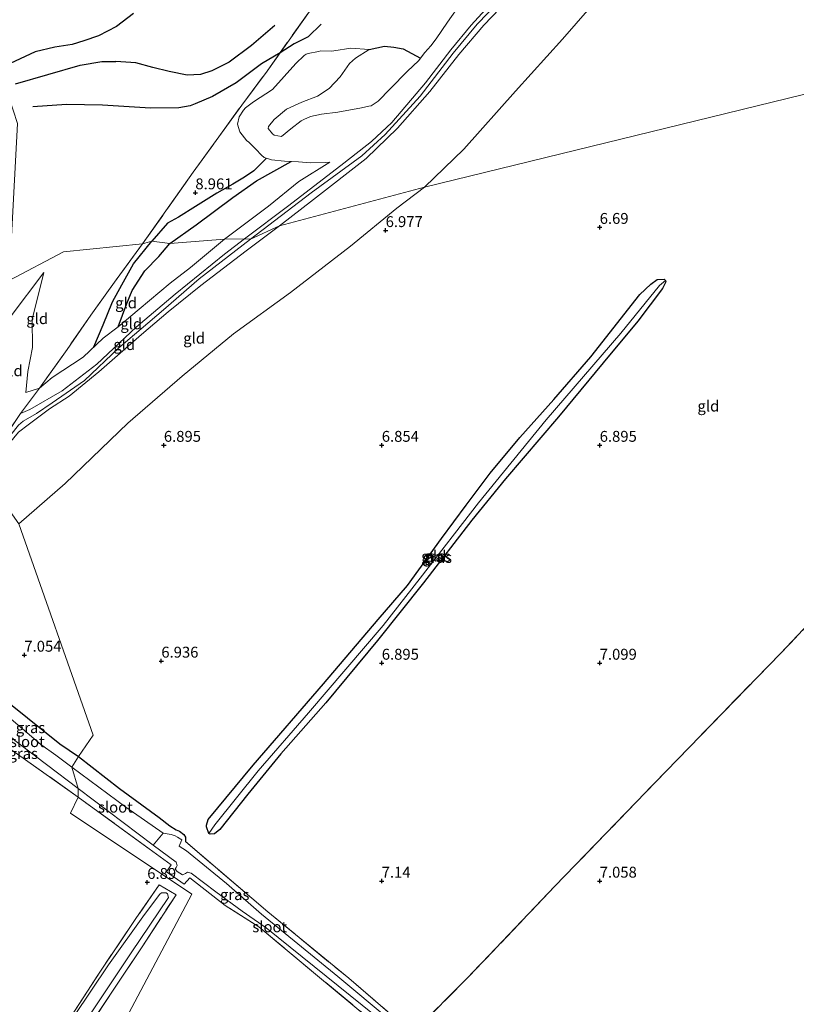
# Model space of a CAD drawing. Units: metres. Extents: x 169997 to 180010, y 438585 to 443059.
# Drawn here: x 172567 to 172745, y 439922 to 440148 of the extents above; entities that cross this region are included whole.
import ezdxf
from ezdxf.enums import TextEntityAlignment as Align

# ---------------------------------------------------------------- set-up
doc = ezdxf.new("R2010")
doc.units = ezdxf.units.M
doc.linetypes.add('IE-TERREINAFSCHEIDING', pattern=[10, 8, -2])
doc.layers.get('0').update_dxf_attribs({"lineweight": 25})
for name, color, linetype, lineweight in [('B-ME-GW-GRONDWERKLIJN-L-B1', 10, 'Continuous', 25), ('B-ME-GW-HOOGTEPUNT-S-B1', 10, 'Continuous', 25), ('B-ME-GW-INSTEEKWATERGANG-L-B1', 10, 'Continuous', 25), ('B-ME-GW-KRUINLIJN-L-B1', 93, 'Continuous', 18), ('B-ME-GW-TEENLIJN-L-B1', 93, 'Continuous', 18), ('B-ME-IE-GRASLAND-GV-B6', 93, 'Continuous', 18), ('B-ME-IE-GRONDWERKLIJN-GROND_INGERICHT-GV-B6', 253, 'Continuous', 18), ('B-ME-IE-HULPGEOMETRIE-L-B1', 53, 'Continuous', 18), ('B-ME-IE-TERREINAFSCHEIDING-RASTERHEKWERK-L-B1', 8, 'IE-TERREINAFSCHEIDING', 18), ('B-ME-OG-BREUK-L-B1', 10, 'Continuous', 25), ('B-ME-OG-WATER-GV-B6', 153, 'Continuous', 18)]:
    doc.layers.add(name, color=color, linetype=linetype, lineweight=lineweight)
doc.styles.add('NLCS-ISO', font='NLCS-ISO.TTF')

# ---------------------------------------------------------------- blocks, each defined once
blk = doc.blocks.new('hoogtepunt')
for p, q in [((-0.5, 0), (0.5, 0)), ((0, 0.5), (0, -0.5))]:
    blk.add_line(p, q)

msp = doc.modelspace()

# ---------------------------------------------------------------- linework, layer by layer
at = {"layer": 'B-ME-GW-GRONDWERKLIJN-L-B1'}
for points in [[(172636.08, 440146.57, 8.66), (172633.13, 440143.66, 8.75), (172629.88, 440142.08, 8.71), (172626.66, 440140.06, 8.63), (172622.38, 440137.5, 8.66), (172616.59, 440133.15, 8.67), (172611.19, 440129.97, 8.67), (172607.21, 440128.3, 8.55), (172606.04, 440127.9, 8.6), (172603.42, 440127.44, 8.59), (172596.91, 440127.32, 8.51), (172585.89, 440128.02, 8.13), (172577.69, 440128.15, 7.97), (172569.91, 440127.64, 7.78)], [(172647.11, 440140.82, 8.62), (172650.66, 440141.53, 8.74), (172652.75, 440141.36, 8.84), (172654.91, 440140.93, 8.92), (172658.92, 440138.83, 9.23)], [(172601.39, 440096.29, 9.3), (172607.38, 440100.58, 9.25), (172615.83, 440106.86, 9.1), (172621.29, 440110.67, 9.02), (172629.22, 440115.11, 8.98)], [(172589.49, 440077.19, 9.47), (172591.53, 440082.49, 9.36), (172592.71, 440085.48, 9.42), (172595.66, 440089.99, 9.34), (172598.86, 440093.27, 9.31), (172601.39, 440096.29, 9.3)]]:
    msp.add_polyline3d(points, dxfattribs=at)
at = {"layer": 'B-ME-GW-INSTEEKWATERGANG-L-B1'}
for points in [[(172678.39, 440042.31, 6.97), (172670.64, 440032.82, 6.98), (172659.54, 440018.43, 6.98), (172649.04, 440005.2, 6.87), (172637.14, 439990.9, 6.85), (172626.88, 439979.18, 6.92), (172619.26, 439969.95, 6.93), (172612.82, 439961.86, 6.92), (172611.6, 439960.84, 6.9), (172610.61, 439960.73, 6.93), (172610.35, 439960.93, 6.93), (172609.77, 439962.44, 6.92), (172609.77, 439962.84, 6.92), (172610.19, 439964.14, 6.89), (172620.48, 439976.59, 6.92), (172636.61, 439995.22, 6.85), (172649.21, 440010.03, 6.85), (172655.91, 440017.8, 6.81), (172663.72, 440028.57, 6.85), (172669.36, 440036.22, 6.92), (172674.9, 440043.55, 6.87), (172681.71, 440051.79, 6.82), (172689.48, 440060.45, 6.83), (172698, 440070.27, 6.81), (172709.25, 440084.56, 6.81), (172711.72, 440086.93, 6.78), (172713.18, 440087.99, 6.75), (172714.82, 440088.08, 6.8), (172715.09, 440087.77, 6.8), (172715.15, 440087.49, 6.81), (172714.44, 440085.95, 6.86), (172708.74, 440078.48, 6.86), (172700.81, 440068.92, 6.87), (172690.58, 440056.52, 6.88), (172678.39, 440042.31, 6.97)], [(172559.76, 439994.25, 7.02), (172564.82, 439990.62, 7.14), (172576.13, 439981.5, 6.99), (172580.45, 439978.57, 6.94)], [(172580.45, 439978.57, 6.94), (172589.82, 439971.2, 7.02), (172598.9, 439964.58, 7), (172601.34, 439962.7, 6.95), (172602.82, 439961.75, 6.87), (172603.57, 439961.41, 6.85), (172604.56, 439960.71, 6.85), (172605, 439960.05, 6.82), (172604.94, 439959.05, 6.99)]]:
    msp.add_polyline3d(points, dxfattribs=at)
at = {"layer": 'B-ME-GW-KRUINLIJN-L-B1'}
msp.add_line((172638.05, 440114.95, 9.59), (172637.08, 440114.86, 9.52), dxfattribs=at)
for points in [[(172618.48, 440097.32, 10), (172628.65, 440105, 9.91), (172641.33, 440114.71, 9.86), (172647.63, 440119.7, 9.93), (172652.33, 440124.07, 9.89), (172660.06, 440133.11, 9.87), (172665.85, 440140.71, 9.91), (172670.51, 440146.34, 9.85), (172678.84, 440155.55, 9.93), (172692.17, 440169.41, 9.99), (172697.43, 440175.48, 9.95), (172704.11, 440183.47, 9.97), (172706.54, 440185.98, 9.95), (172710.94, 440189.56, 9.85), (172719.98, 440194.88, 9.76), (172731.44, 440201.5, 9.72), (172739.56, 440206.57, 9.89), (172751.05, 440214.11, 9.96)], [(172619.91, 440097.25, 10.01), (172633.82, 440107.88, 9.93), (172645.39, 440116.36, 9.98), (172650.78, 440121.32, 9.96), (172658.84, 440130.11, 9.91), (172666.42, 440139.96, 9.97), (172671.89, 440146.61, 9.93), (172679.36, 440154.43, 10.02), (172686.75, 440162.04, 10.11), (172694.57, 440170.43, 10.03), (172698.85, 440175.39, 10.03), (172703.31, 440180.71, 10.01), (172705.87, 440183.85, 10.03), (172708.43, 440186.16, 9.99), (172712.23, 440189.16, 9.91), (172720.68, 440193.9, 9.78), (172732.53, 440200.83, 9.74), (172741.59, 440206.56, 9.98), (172751.74, 440213, 10.01)], [(172626.5, 440100.3, 9.9), (172634.35, 440106.34, 9.89), (172646.43, 440115.8, 9.92), (172653.61, 440122.77, 9.92), (172661, 440131.13, 9.91), (172667.71, 440139.61, 9.92), (172673.4, 440146.35, 9.91), (172680.78, 440154.08, 9.95), (172693.13, 440167.03, 9.99), (172701.36, 440176.27, 9.98), (172706.04, 440181.29, 9.91), (172710.64, 440185.64, 9.87), (172714.46, 440188.77, 9.81), (172719.07, 440191.95, 9.79), (172728.65, 440197.77, 9.76), (172735.37, 440201.64, 9.71), (172739.33, 440204.25, 9.87), (172743.37, 440206.47, 9.92), (172749.19, 440209.91, 9.92)], [(172647.11, 440140.82, 8.62), (172642.94, 440141.08, 8.67), (172639.04, 440140.47, 8.64), (172638.48, 440140.39, 8.72), (172635.99, 440140.45, 8.81), (172635.52, 440140.35, 8.84), (172633.09, 440139.86, 8.81), (172632.66, 440139.68, 8.81), (172632.17, 440139.42, 8.81), (172630.32, 440137.57, 8.72), (172624.93, 440131.63, 8.69), (172620.55, 440128.8, 8.76), (172618.75, 440127.42, 8.8), (172618.28, 440126.88, 8.8), (172617.25, 440125.34, 8.79), (172616.92, 440123.68, 8.67), (172617.43, 440121.91, 8.56), (172619.04, 440119.87, 8.41), (172619.39, 440119.59, 8.41), (172621.13, 440117.95, 8.4), (172622.42, 440116.52, 8.4), (172623.04, 440116, 8.5), (172624.73, 440115.45, 8.62), (172627.69, 440115.17, 8.85), (172630.87, 440115.04, 9.11), (172633.58, 440114.81, 9.27), (172637.08, 440114.86, 9.52)], [(172559.33, 440042.46, 9.7), (172564.5, 440050.38, 9.81), (172566.62, 440053.02, 9.8), (172568.85, 440054.66, 9.82), (172573.76, 440058.33, 9.91), (172578.28, 440061.23, 9.9), (172585.08, 440066.81, 9.87), (172594.86, 440075.41, 9.92), (172600.98, 440080.61, 9.89), (172608.46, 440086.67, 9.9), (172618.89, 440094.63, 9.9), (172626.5, 440100.3, 9.9)], [(172559.09, 440043.76, 9.75), (172564.88, 440052.35, 9.86), (172566.65, 440054.62, 9.89), (172567.73, 440055.55, 9.89), (172570.8, 440057.3, 9.9), (172574.34, 440059.73, 9.9), (172581.82, 440064.85, 9.91), (172589.65, 440072.33, 9.93), (172599.93, 440081.08, 9.97), (172608.14, 440088.14, 9.97), (172619.91, 440097.25, 10.01)], [(172567.14, 440057.24, 9.85), (172569.27, 440058.17, 9.8), (172576.65, 440062.49, 9.81), (172584.59, 440068.61, 9.9), (172593.68, 440077.1, 9.92), (172602.62, 440084.67, 9.97), (172613.91, 440093.83, 9.99), (172618.48, 440097.32, 10)], [(172568.33, 440062.12, 9.19), (172568.76, 440066.88, 8.86), (172569.85, 440072.42, 8.66), (172569.75, 440078.82, 8.46), (172572.49, 440089.64, 8.17)]]:
    msp.add_polyline3d(points, dxfattribs=at)
at = {"layer": 'B-ME-GW-TEENLIJN-L-B1'}
for points in [[(172659.77, 440109.21, 7.06), (172668.84, 440117.92, 6.97), (172680.67, 440131.24, 6.98), (172691.46, 440143.18, 7.01), (172704.51, 440158.23, 7.24), (172713.08, 440167.32, 7.31), (172720.57, 440174.79, 7.42), (172730.64, 440181.94, 7.43), (172741.84, 440190.41, 7.53), (172757.95, 440200.1, 7.58)], [(172659.89, 440140.13, 9.26), (172661.29, 440141.65, 9.32), (172662.48, 440143.22, 9.31), (172665.05, 440147.03, 9.13), (172668.24, 440151.48, 9.01), (172674.6, 440156.49, 9.24), (172679.77, 440161.14, 9.52), (172684.38, 440165.1, 9.62), (172686.54, 440168.46, 9.53), (172689.53, 440173.89, 9.25), (172693.1, 440180.92, 9.06), (172695.74, 440187.13, 8.8), (172697.31, 440190.86, 8.47)], [(172647.11, 440140.82, 8.62), (172643.97, 440138.79, 8.5), (172642.61, 440137.6, 8.38), (172640.46, 440134.54, 8.15), (172637.92, 440131.83, 7.91), (172635.25, 440130.08, 7.86), (172631.67, 440128.68, 7.79), (172628.12, 440127.1, 7.79), (172625.33, 440124.76, 7.75), (172624.01, 440123.12, 7.81), (172623.9, 440122.7, 7.81), (172624.92, 440121.41, 7.85), (172625.31, 440121.11, 7.85), (172626.98, 440120.84, 7.91), (172629.12, 440122.61, 7.88), (172631.54, 440124.43, 7.88), (172632.14, 440124.76, 7.88), (172633.68, 440125.4, 7.88), (172636.19, 440125.95, 8), (172639.94, 440126.43, 8.18), (172645.37, 440127.42, 8.51), (172647.07, 440127.77, 8.54), (172647.54, 440127.89, 8.54), (172649.19, 440128.95, 8.57), (172651.94, 440131.77, 8.66), (172655.88, 440135.8, 8.95), (172658.41, 440138.16, 9.21), (172659.89, 440140.13, 9.26)], [(172613.91, 440097.24, 9.65), (172624.04, 440104.87, 9.53), (172630.97, 440110.5, 9.54), (172638.05, 440114.95, 9.59)], [(172566.71, 440031.98, 7.27), (172577.38, 440041.25, 7.23), (172591.74, 440055.06, 7.23), (172604.17, 440065.86, 7.17), (172615.95, 440075.57, 7.23), (172629.03, 440085, 7.14), (172642.84, 440095.68, 7.12), (172653.49, 440104.42, 7.11), (172659.77, 440109.21, 7.06)], [(172613.91, 440097.24, 9.65), (172606.11, 440090.8, 9.59), (172601.42, 440087.17, 9.62), (172594.36, 440081.18, 9.56), (172589.49, 440077.19, 9.47)], [(172572.49, 440089.64, 8.17), (172564.75, 440079.34, 7.92), (172561.88, 440071.18, 7.95), (172560.31, 440065.83, 7.99), (172558.81, 440062.92, 7.98), (172556.38, 440058.5, 7.93)], [(172574.39, 440065.55, 9.13), (172581.52, 440070.21, 9.23), (172586.06, 440074.59, 9.2), (172589.49, 440077.19, 9.47)], [(172568.33, 440062.12, 9.19), (172571.49, 440063.06, 9.26), (172574.39, 440065.55, 9.13)]]:
    msp.add_polyline3d(points, dxfattribs=at)
at = {"layer": 'B-ME-IE-GRASLAND-GV-B6'}
for points in [[(172715.09, 440087.77, 6.8), (172713.73, 440086.66, 6.69), (172704.85, 440075.71, 6.65), (172687.73, 440055.8, 6.59), (172672.16, 440036.8, 6.59), (172658.82, 440019.46, 6.58), (172650.31, 440008.67, 6.58), (172633.18, 439988.59, 6.58), (172621.64, 439975.32, 6.65), (172611.71, 439962.88, 6.69), (172610.35, 439960.93, 6.93), (172609.77, 439962.44, 6.92), (172609.77, 439962.84, 6.92), (172610.19, 439964.14, 6.89), (172620.48, 439976.59, 6.92), (172636.61, 439995.22, 6.85), (172649.21, 440010.03, 6.85), (172655.91, 440017.8, 6.81), (172663.72, 440028.57, 6.85), (172669.36, 440036.22, 6.92), (172674.9, 440043.55, 6.87), (172681.71, 440051.79, 6.82), (172689.48, 440060.45, 6.83), (172698, 440070.27, 6.81), (172709.25, 440084.56, 6.81), (172711.72, 440086.93, 6.78), (172713.18, 440087.99, 6.75), (172714.82, 440088.08, 6.8), (172715.09, 440087.77, 6.8)], [(172715.09, 440087.77, 6.8), (172715.15, 440087.49, 6.81), (172714.44, 440085.95, 6.86), (172708.74, 440078.48, 6.86), (172700.81, 440068.92, 6.87), (172690.58, 440056.52, 6.88), (172678.39, 440042.31, 6.97), (172670.64, 440032.82, 6.98), (172659.54, 440018.43, 6.98), (172649.04, 440005.2, 6.87), (172637.14, 439990.9, 6.85), (172626.88, 439979.18, 6.92), (172619.26, 439969.95, 6.93), (172612.82, 439961.86, 6.92), (172611.6, 439960.84, 6.9), (172610.61, 439960.73, 6.93), (172610.35, 439960.93, 6.93), (172611.71, 439962.88, 6.69), (172621.64, 439975.32, 6.65), (172633.18, 439988.59, 6.58), (172650.31, 440008.67, 6.58), (172658.82, 440019.46, 6.58), (172672.16, 440036.8, 6.59), (172687.73, 440055.8, 6.59), (172704.85, 440075.71, 6.65), (172713.73, 440086.66, 6.69), (172715.09, 440087.77, 6.8)], [(172578.91, 439976.12, 6.55), (172575.23, 439978.88, 6.57), (172571.77, 439981.3, 6.57), (172563.34, 439988.48, 6.61), (172558.39, 439992.35, 6.41), (172559.76, 439994.25, 7.02), (172564.82, 439990.62, 7.14), (172576.13, 439981.5, 6.99), (172580.45, 439978.57, 6.94), (172578.91, 439976.12, 6.55)], [(172580.34, 439969.24, 6.97), (172564.6, 439980.44, 7.05), (172555.13, 439987.27, 7.22), (172556.13, 439989.28, 6.44), (172561.36, 439986.28, 6.55), (172565.83, 439982.22, 6.51), (172580.34, 439971.2, 6.6), (172580.34, 439969.24, 6.97)], [(172651.93, 439918.09, 6.54), (172639.89, 439928.11, 6.54), (172622.44, 439942.4, 6.54), (172614.36, 439949.41, 6.54), (172605.17, 439956.9, 6.54), (172603.48, 439958.02, 6.54), (172603.66, 439958.36, 6.54), (172604.13, 439959.45, 6.54), (172603.16, 439960.1, 6.54), (172602.59, 439960.38, 6.54), (172601.66, 439960.68, 6.54), (172599.84, 439960.97, 6.54), (172591.28, 439966.94, 6.61), (172578.91, 439976.12, 6.55), (172580.45, 439978.57, 6.94), (172589.82, 439971.2, 7.02), (172598.9, 439964.58, 7), (172601.34, 439962.7, 6.95), (172602.82, 439961.75, 6.87), (172603.57, 439961.41, 6.85), (172604.56, 439960.71, 6.85), (172605, 439960.05, 6.82), (172604.94, 439959.05, 6.99), (172623.89, 439942.94, 7.31), (172642.41, 439927.7, 7.39), (172653.61, 439918.07, 7.32)], [(172580.34, 439969.24, 6.97), (172580.34, 439971.2, 6.6), (172597.52, 439958.26, 6.54), (172602.82, 439954.31, 6.54), (172603.07, 439953.57, 6.54), (172602.8, 439953.12, 6.54), (172602.56, 439952.72, 6.54), (172603.06, 439952.18, 6.54), (172604.29, 439951.41, 6.54), (172604.95, 439951.74, 6.54), (172605.4, 439952.04, 6.54), (172606.25, 439951.84, 6.54), (172611.93, 439947.54, 6.54), (172618, 439943.12, 6.54), (172623.44, 439939.27, 6.54), (172650.99, 439917.08, 6.54)], [(172651.04, 439915.2, 7.26), (172635.27, 439928.27, 7.13), (172621.8, 439939.51, 7.05), (172614.04, 439944.42, 6.93), (172605.97, 439950.77, 6.96), (172604.66, 439949.28, 6.96), (172600.6, 439952.08, 7.03), (172601.66, 439953.75, 7.05), (172596.67, 439957.36, 7.03), (172580.34, 439969.24, 6.97)], [(172572.67, 439909.65, 6.69), (172585.28, 439929.1, 6.68), (172593.61, 439941.39, 6.91), (172598.91, 439949.16, 6.92), (172602.79, 439946.85, 6.94), (172594.99, 439934.93, 6.86), (172588.39, 439924.98, 6.85), (172579.13, 439911.04, 6.96)], [(172583.14, 439919.53, 6.48), (172592.48, 439933.5, 6.48), (172601.04, 439946.22, 6.48), (172600.81, 439947.06, 6.48), (172600.55, 439947.28, 6.48), (172599.5, 439947.28, 6.48), (172599.06, 439946.99, 6.48), (172595.57, 439942.32, 6.48), (172587.31, 439930.81, 6.48), (172579.37, 439918.94, 6.48)]]:
    msp.add_polyline3d(points, dxfattribs=at)
at = {"layer": 'B-ME-IE-GRONDWERKLIJN-GROND_INGERICHT-GV-B6'}
for points in [[(172752.69, 440316.79, 7.85), (172736.56, 440294, 7.75), (172719.57, 440270.31, 7.58), (172718.06, 440268.3, 7.33), (172716.4, 440266.23, 7.53), (172707.07, 440253.16, 7.56), (172690.21, 440229.62, 7.44), (172677.98, 440212.15, 7.34), (172670.62, 440201.9, 7.21), (172651.48, 440174.76, 7.57), (172646.08, 440167.34, 7.58), (172638.48, 440156.67, 8), (172623.67, 440135.85, 8.79), (172617.87, 440128.03, 9.01), (172606.74, 440112.67, 8.93), (172595.14, 440096.17, 9), (172576.99, 440094.33, 8.37), (172564.54, 440087.82, 7.51), (172566.39, 440123.78, 7.15), (172562.4, 440136.04, 7.19), (172557.06, 440138.69, 7.86), (172553.35, 440148.87, 8.4)], [(172595.14, 440096.17, 9), (172606.74, 440112.67, 8.93), (172617.87, 440128.03, 9.01), (172623.67, 440135.85, 8.79), (172638.48, 440156.67, 8), (172646.08, 440167.34, 7.58), (172651.48, 440174.76, 7.57), (172670.62, 440201.9, 7.21), (172677.98, 440212.15, 7.34), (172690.21, 440229.62, 7.44), (172707.07, 440253.16, 7.56), (172716.4, 440266.23, 7.53), (172718.06, 440268.3, 7.33), (172719.57, 440270.31, 7.58), (172736.56, 440294, 7.75), (172752.69, 440316.79, 7.85)], [(172751.05, 440214.11, 9.96), (172739.56, 440206.57, 9.89), (172731.44, 440201.5, 9.72), (172719.98, 440194.88, 9.76), (172710.94, 440189.56, 9.85), (172706.54, 440185.98, 9.95), (172704.11, 440183.47, 9.97), (172697.43, 440175.48, 9.95), (172692.17, 440169.41, 9.99), (172678.84, 440155.55, 9.93), (172670.51, 440146.34, 9.85), (172665.85, 440140.71, 9.91), (172660.06, 440133.11, 9.87), (172652.33, 440124.07, 9.89), (172647.63, 440119.7, 9.93), (172641.33, 440114.71, 9.86), (172628.65, 440105, 9.91), (172618.48, 440097.32, 10), (172613.91, 440097.24, 9.65)], [(172902.26, 440168.55, 7.48), (172659.77, 440109.21, 7.06), (172668.84, 440117.92, 6.97), (172680.67, 440131.24, 6.98), (172691.46, 440143.18, 7.01), (172704.51, 440158.23, 7.24), (172713.08, 440167.32, 7.31), (172720.57, 440174.79, 7.42), (172730.64, 440181.94, 7.43), (172741.84, 440190.41, 7.53), (172757.95, 440200.1, 7.58)], [(172659.77, 440109.21, 7.06), (172902.26, 440168.55, 7.48)], [(172704.51, 440158.23, 7.24), (172691.46, 440143.18, 7.01), (172680.67, 440131.24, 6.98), (172668.84, 440117.92, 6.97), (172659.77, 440109.21, 7.06), (172626.5, 440100.3, 9.9), (172634.35, 440106.34, 9.89), (172646.43, 440115.8, 9.92), (172653.61, 440122.77, 9.92), (172661, 440131.13, 9.91), (172667.71, 440139.61, 9.92), (172673.4, 440146.35, 9.91), (172680.78, 440154.08, 9.95)], [(172680.78, 440154.08, 9.95), (172673.4, 440146.35, 9.91), (172667.71, 440139.61, 9.92), (172661, 440131.13, 9.91), (172653.61, 440122.77, 9.92), (172646.43, 440115.8, 9.92), (172634.35, 440106.34, 9.89), (172626.5, 440100.3, 9.9), (172619.91, 440097.25, 10.01), (172618.48, 440097.32, 10), (172628.65, 440105, 9.91), (172641.33, 440114.71, 9.86), (172647.63, 440119.7, 9.93), (172652.33, 440124.07, 9.89), (172660.06, 440133.11, 9.87), (172665.85, 440140.71, 9.91), (172670.51, 440146.34, 9.85), (172678.84, 440155.55, 9.93)], [(172668.24, 440151.48, 9.01), (172665.05, 440147.03, 9.13), (172662.48, 440143.22, 9.31), (172661.29, 440141.65, 9.32), (172659.89, 440140.13, 9.26), (172658.41, 440138.16, 9.21), (172655.88, 440135.8, 8.95), (172651.94, 440131.77, 8.66), (172649.19, 440128.95, 8.57), (172647.54, 440127.89, 8.54), (172647.07, 440127.77, 8.54), (172645.37, 440127.42, 8.51), (172639.94, 440126.43, 8.18), (172636.19, 440125.95, 8), (172633.68, 440125.4, 7.88), (172632.14, 440124.76, 7.88), (172631.54, 440124.43, 7.88), (172629.12, 440122.61, 7.88), (172626.98, 440120.84, 7.91), (172625.31, 440121.11, 7.85), (172624.92, 440121.41, 7.85), (172623.9, 440122.7, 7.81), (172624.01, 440123.12, 7.81), (172625.33, 440124.76, 7.75), (172628.12, 440127.1, 7.79), (172631.67, 440128.68, 7.79), (172635.25, 440130.08, 7.86), (172637.92, 440131.83, 7.91), (172640.46, 440134.54, 8.15), (172642.61, 440137.6, 8.38), (172643.97, 440138.79, 8.5), (172647.11, 440140.82, 8.62), (172642.94, 440141.08, 8.67), (172639.04, 440140.47, 8.64), (172638.48, 440140.39, 8.72), (172635.99, 440140.45, 8.81), (172635.52, 440140.35, 8.84), (172633.09, 440139.86, 8.81), (172632.66, 440139.68, 8.81), (172632.17, 440139.42, 8.81), (172630.32, 440137.57, 8.72), (172624.93, 440131.63, 8.69), (172620.55, 440128.8, 8.76), (172618.75, 440127.42, 8.8), (172618.28, 440126.88, 8.8), (172617.25, 440125.34, 8.79), (172616.92, 440123.68, 8.67), (172617.43, 440121.91, 8.56), (172619.04, 440119.87, 8.41), (172619.39, 440119.59, 8.41), (172621.13, 440117.95, 8.4), (172622.42, 440116.52, 8.4), (172623.04, 440116, 8.5), (172624.73, 440115.45, 8.62), (172627.69, 440115.17, 8.85), (172630.87, 440115.04, 9.11), (172633.58, 440114.81, 9.27), (172637.08, 440114.86, 9.52), (172638.05, 440114.95, 9.59), (172630.97, 440110.5, 9.54), (172624.04, 440104.87, 9.53), (172613.91, 440097.24, 9.65), (172601.39, 440096.29, 9.3), (172597.25, 440096.78, 8.93), (172595.14, 440096.17, 9)], [(172613.91, 440097.24, 9.65), (172624.04, 440104.87, 9.53), (172630.97, 440110.5, 9.54), (172638.05, 440114.95, 9.59), (172637.08, 440114.86, 9.52), (172633.58, 440114.81, 9.27), (172630.87, 440115.04, 9.11), (172627.69, 440115.17, 8.85), (172624.73, 440115.45, 8.62), (172623.04, 440116, 8.5), (172622.42, 440116.52, 8.4), (172621.13, 440117.95, 8.4), (172619.39, 440119.59, 8.41), (172619.04, 440119.87, 8.41), (172617.43, 440121.91, 8.56), (172616.92, 440123.68, 8.67), (172617.25, 440125.34, 8.79), (172618.28, 440126.88, 8.8), (172618.75, 440127.42, 8.8), (172620.55, 440128.8, 8.76), (172624.93, 440131.63, 8.69), (172630.32, 440137.57, 8.72), (172632.17, 440139.42, 8.81), (172632.66, 440139.68, 8.81), (172633.09, 440139.86, 8.81), (172635.52, 440140.35, 8.84), (172635.99, 440140.45, 8.81), (172638.48, 440140.39, 8.72), (172639.04, 440140.47, 8.64), (172642.94, 440141.08, 8.67), (172647.11, 440140.82, 8.62), (172643.97, 440138.79, 8.5), (172642.61, 440137.6, 8.38), (172640.46, 440134.54, 8.15), (172637.92, 440131.83, 7.91), (172635.25, 440130.08, 7.86), (172631.67, 440128.68, 7.79), (172628.12, 440127.1, 7.79), (172625.33, 440124.76, 7.75), (172624.01, 440123.12, 7.81), (172623.9, 440122.7, 7.81), (172624.92, 440121.41, 7.85), (172625.31, 440121.11, 7.85), (172626.98, 440120.84, 7.91), (172629.12, 440122.61, 7.88), (172631.54, 440124.43, 7.88), (172632.14, 440124.76, 7.88), (172633.68, 440125.4, 7.88), (172636.19, 440125.95, 8), (172639.94, 440126.43, 8.18), (172645.37, 440127.42, 8.51), (172647.07, 440127.77, 8.54), (172647.54, 440127.89, 8.54), (172649.19, 440128.95, 8.57), (172651.94, 440131.77, 8.66), (172655.88, 440135.8, 8.95), (172658.41, 440138.16, 9.21), (172659.89, 440140.13, 9.26), (172661.29, 440141.65, 9.32), (172662.48, 440143.22, 9.31), (172665.05, 440147.03, 9.13), (172668.24, 440151.48, 9.01)], [(172626.5, 440100.3, 9.9), (172659.77, 440109.21, 7.06), (172653.49, 440104.42, 7.11), (172642.84, 440095.68, 7.12), (172629.03, 440085, 7.14), (172615.95, 440075.57, 7.23), (172604.17, 440065.86, 7.17), (172591.74, 440055.06, 7.23), (172577.38, 440041.25, 7.23), (172566.71, 440031.98, 7.27), (172559.33, 440042.46, 9.7), (172564.5, 440050.38, 9.81), (172566.62, 440053.02, 9.8), (172568.85, 440054.66, 9.82), (172573.76, 440058.33, 9.91), (172578.28, 440061.23, 9.9), (172585.08, 440066.81, 9.87), (172594.86, 440075.41, 9.92), (172600.98, 440080.61, 9.89), (172608.46, 440086.67, 9.9), (172618.89, 440094.63, 9.9), (172626.5, 440100.3, 9.9)], [(172653.61, 439918.07, 7.32), (172642.41, 439927.7, 7.39), (172623.89, 439942.94, 7.31), (172604.94, 439959.05, 6.99), (172605, 439960.05, 6.82), (172604.56, 439960.71, 6.85), (172603.57, 439961.41, 6.85), (172602.82, 439961.75, 6.87), (172601.34, 439962.7, 6.95), (172598.9, 439964.58, 7), (172589.82, 439971.2, 7.02), (172580.45, 439978.57, 6.94), (172583.76, 439983.46, 7.09), (172566.71, 440031.98, 7.27), (172577.38, 440041.25, 7.23), (172591.74, 440055.06, 7.23), (172604.17, 440065.86, 7.17), (172615.95, 440075.57, 7.23), (172629.03, 440085, 7.14), (172642.84, 440095.68, 7.12), (172653.49, 440104.42, 7.11), (172659.77, 440109.21, 7.06)], [(172618.48, 440097.32, 10), (172619.91, 440097.25, 10.01), (172626.5, 440100.3, 9.9), (172618.89, 440094.63, 9.9), (172608.46, 440086.67, 9.9), (172600.98, 440080.61, 9.89), (172594.86, 440075.41, 9.92), (172585.08, 440066.81, 9.87), (172578.28, 440061.23, 9.9), (172573.76, 440058.33, 9.91), (172568.85, 440054.66, 9.82), (172566.62, 440053.02, 9.8), (172564.5, 440050.38, 9.81), (172559.33, 440042.46, 9.7), (172559.09, 440043.76, 9.75), (172558.83, 440045.04, 9.76), (172567.14, 440057.24, 9.85), (172569.27, 440058.17, 9.8), (172576.65, 440062.49, 9.81), (172584.59, 440068.61, 9.9), (172593.68, 440077.1, 9.92), (172602.62, 440084.67, 9.97), (172613.91, 440093.83, 9.99), (172618.48, 440097.32, 10)], [(172595.14, 440096.17, 9), (172589.05, 440087.93, 9.07), (172583.23, 440079.82, 8.9), (172577.79, 440071.95, 9.11), (172571.49, 440063.06, 9.26), (172568.33, 440062.12, 9.19), (172568.76, 440066.88, 8.86), (172569.85, 440072.42, 8.66), (172569.75, 440078.82, 8.46), (172572.49, 440089.64, 8.17), (172564.75, 440079.34, 7.92), (172561.88, 440071.18, 7.95), (172560.31, 440065.83, 7.99), (172558.81, 440062.92, 7.98), (172556.38, 440058.5, 7.93), (172551.65, 440069.01, 7.48), (172564.54, 440087.82, 7.51), (172576.99, 440094.33, 8.37), (172595.14, 440096.17, 9)], [(172613.91, 440097.24, 9.65), (172618.48, 440097.32, 10), (172613.91, 440093.83, 9.99), (172602.62, 440084.67, 9.97), (172593.68, 440077.1, 9.92), (172584.59, 440068.61, 9.9), (172576.65, 440062.49, 9.81), (172569.27, 440058.17, 9.8), (172567.14, 440057.24, 9.85), (172571.49, 440063.06, 9.26), (172574.39, 440065.55, 9.13), (172581.52, 440070.21, 9.23), (172586.06, 440074.59, 9.2), (172589.49, 440077.19, 9.47), (172594.36, 440081.18, 9.56), (172601.42, 440087.17, 9.62), (172606.11, 440090.8, 9.59), (172613.91, 440097.24, 9.65)], [(172595.14, 440096.17, 9), (172597.25, 440096.78, 8.93), (172601.39, 440096.29, 9.3), (172613.91, 440097.24, 9.65), (172606.11, 440090.8, 9.59), (172601.42, 440087.17, 9.62), (172594.36, 440081.18, 9.56), (172589.49, 440077.19, 9.47), (172586.06, 440074.59, 9.2), (172581.52, 440070.21, 9.23), (172574.39, 440065.55, 9.13), (172571.49, 440063.06, 9.26), (172577.79, 440071.95, 9.11), (172583.23, 440079.82, 8.9), (172589.05, 440087.93, 9.07), (172595.14, 440096.17, 9)], [(172558.83, 440045.04, 9.76), (172556.38, 440058.5, 7.93), (172558.81, 440062.92, 7.98), (172560.31, 440065.83, 7.99), (172561.88, 440071.18, 7.95), (172564.75, 440079.34, 7.92), (172572.49, 440089.64, 8.17), (172569.75, 440078.82, 8.46), (172569.85, 440072.42, 8.66), (172568.76, 440066.88, 8.86), (172568.33, 440062.12, 9.19), (172571.49, 440063.06, 9.26), (172567.14, 440057.24, 9.85), (172558.83, 440045.04, 9.76)], [(172610.35, 439960.93, 6.93), (172610.61, 439960.73, 6.93), (172611.6, 439960.84, 6.9), (172612.82, 439961.86, 6.92), (172619.26, 439969.95, 6.93), (172626.88, 439979.18, 6.92), (172637.14, 439990.9, 6.85), (172649.04, 440005.2, 6.87), (172659.54, 440018.43, 6.98), (172670.64, 440032.82, 6.98), (172678.39, 440042.31, 6.97), (172690.58, 440056.52, 6.88), (172700.81, 440068.92, 6.87), (172708.74, 440078.48, 6.86), (172714.44, 440085.95, 6.86), (172715.15, 440087.49, 6.81), (172715.09, 440087.77, 6.8), (172714.82, 440088.08, 6.8), (172713.18, 440087.99, 6.75), (172711.72, 440086.93, 6.78), (172709.25, 440084.56, 6.81), (172698, 440070.27, 6.81), (172689.48, 440060.45, 6.83), (172681.71, 440051.79, 6.82), (172674.9, 440043.55, 6.87), (172669.36, 440036.22, 6.92), (172663.72, 440028.57, 6.85), (172655.91, 440017.8, 6.81), (172649.21, 440010.03, 6.85), (172636.61, 439995.22, 6.85), (172620.48, 439976.59, 6.92), (172610.19, 439964.14, 6.89), (172609.77, 439962.84, 6.92), (172609.77, 439962.44, 6.92), (172610.35, 439960.93, 6.93)], [(172566.71, 440031.98, 7.27), (172583.76, 439983.46, 7.09), (172580.45, 439978.57, 6.94)], [(172745.8, 439838.73, 7.2), (172737.81, 439844.08, 7.22), (172730.61, 439848.83, 7.16), (172716.95, 439859.69, 7.2), (172704.88, 439870.3, 7.25), (172693.48, 439881.02, 7.23), (172681.08, 439892.52, 7.32), (172680.07, 439892.39, 7.35), (172676.68, 439895.87, 7.37), (172676.78, 439897.37, 7.27), (172667.5, 439906.19, 7.24), (172657.43, 439915.47, 7.35), (172670.02, 439928.14, 7.18), (172689.71, 439948.79, 7.2), (172715.22, 439975.19, 7.2), (172741.51, 440002.23, 7.28), (172752, 440013.3, 7.3)], [(172752, 440013.3, 7.3), (172741.51, 440002.23, 7.28), (172715.22, 439975.19, 7.2), (172689.71, 439948.79, 7.2), (172670.02, 439928.14, 7.18), (172657.43, 439915.47, 7.35)], [(172580.45, 439978.57, 6.94), (172576.13, 439981.5, 6.99), (172564.82, 439990.62, 7.14)], [(172564.6, 439980.44, 7.05), (172580.34, 439969.24, 6.97), (172578.62, 439965.58, 6.82), (172606.39, 439946.99, 6.8), (172591.96, 439919.69, 6.88)], [(172604, 439859.85, 7.35), (172591.96, 439919.69, 6.88), (172606.39, 439946.99, 6.8), (172578.62, 439965.58, 6.82), (172580.34, 439969.24, 6.97), (172596.67, 439957.36, 7.03), (172601.66, 439953.75, 7.05), (172600.6, 439952.08, 7.03), (172604.66, 439949.28, 6.96), (172605.97, 439950.77, 6.96), (172614.04, 439944.42, 6.93), (172621.8, 439939.51, 7.05), (172635.27, 439928.27, 7.13), (172651.04, 439915.2, 7.26), (172654.47, 439912.29, 7.27), (172630.62, 439887.53, 7.13), (172604, 439859.85, 7.35)], [(172579.13, 439911.04, 6.96), (172588.39, 439924.98, 6.85), (172594.99, 439934.93, 6.86), (172602.79, 439946.85, 6.94), (172598.91, 439949.16, 6.92), (172593.61, 439941.39, 6.91), (172585.28, 439929.1, 6.68), (172572.67, 439909.65, 6.69)]]:
    msp.add_polyline3d(points, dxfattribs=at)
at = {"layer": 'B-ME-IE-HULPGEOMETRIE-L-B1'}
for points in [[(172913.93, 440171.66, 7.25), (172902.26, 440168.55, 7.48), (172659.77, 440109.21, 7.06), (172626.5, 440100.3, 9.9), (172619.91, 440097.25, 10.01), (172618.48, 440097.32, 10), (172613.91, 440097.24, 9.65), (172601.39, 440096.29, 9.3), (172597.25, 440096.78, 8.93), (172595.14, 440096.17, 9), (172576.99, 440094.33, 8.37), (172564.54, 440087.82, 7.51)], [(172551.65, 440069.01, 7.48), (172556.38, 440058.5, 7.93), (172558.83, 440045.04, 9.76), (172559.09, 440043.76, 9.75), (172559.33, 440042.46, 9.7), (172566.71, 440031.98, 7.27), (172583.76, 439983.46, 7.09), (172580.45, 439978.57, 6.94), (172578.91, 439976.12, 6.55), (172580.34, 439971.2, 6.6), (172580.34, 439969.24, 6.97), (172578.62, 439965.58, 6.82), (172606.39, 439946.99, 6.8), (172591.96, 439919.69, 6.88), (172604, 439859.85, 7.35), (172643.86, 439693.63, 7.22), (172644.41, 439691.36, 6.66), (172645.34, 439690.87, 6.59), (172646.26, 439690.84, 6.78), (172692.29, 439496.95, 6.63), (172692.25, 439495.49, 6.22), (172693.74, 439493.43, 6.22), (172695.41, 439492.6, 6.98), (172706.26, 439436.01, 6.89)]]:
    msp.add_polyline3d(points, dxfattribs=at)
at = {"layer": 'B-ME-IE-TERREINAFSCHEIDING-RASTERHEKWERK-L-B1'}
msp.add_line((172558.83, 440045.04, 9.76), (172567.14, 440057.24, 9.85), dxfattribs=at)
for points in [[(172595.14, 440096.17, 9), (172606.74, 440112.67, 8.93), (172617.87, 440128.03, 9.01), (172623.67, 440135.85, 8.79), (172638.48, 440156.67, 8), (172646.08, 440167.34, 7.58), (172651.48, 440174.76, 7.57), (172670.62, 440201.9, 7.21), (172677.98, 440212.15, 7.34), (172690.21, 440229.62, 7.44), (172707.07, 440253.16, 7.56), (172716.4, 440266.23, 7.53), (172718.06, 440268.3, 7.33), (172719.57, 440270.31, 7.58), (172736.56, 440294, 7.75), (172752.69, 440316.79, 7.85), (172757.68, 440324.58, 7.94), (172781.56, 440292.95, 7.71), (172790.58, 440281.72, 7.54), (172797.61, 440272.46, 7.63)], [(172902.26, 440168.55, 7.48), (172889.28, 440155.06, 7.36), (172876.21, 440141.6, 7.31), (172863.58, 440128.65, 7.45), (172837.77, 440101.9, 7.69), (172819.04, 440082.68, 7.33), (172806.14, 440069.21, 7.33), (172792.89, 440055.48, 7.42), (172773.86, 440035.81, 7.31), (172752, 440013.3, 7.3), (172741.51, 440002.23, 7.28), (172715.22, 439975.19, 7.2), (172689.71, 439948.79, 7.2), (172670.02, 439928.14, 7.18), (172657.43, 439915.47, 7.35)], [(172595.14, 440096.17, 9), (172589.05, 440087.93, 9.07), (172583.23, 440079.82, 8.9), (172577.79, 440071.95, 9.11), (172571.49, 440063.06, 9.26), (172567.14, 440057.24, 9.85)], [(172580.34, 439969.24, 6.97), (172564.6, 439980.44, 7.05), (172555.13, 439987.27, 7.22)], [(172604.94, 439959.05, 6.99), (172623.89, 439942.94, 7.31), (172642.41, 439927.7, 7.39), (172653.61, 439918.07, 7.32), (172651.04, 439915.2, 7.26), (172635.27, 439928.27, 7.13), (172621.8, 439939.51, 7.05), (172614.04, 439944.42, 6.93), (172605.97, 439950.77, 6.96), (172604.66, 439949.28, 6.96), (172600.6, 439952.08, 7.03), (172601.66, 439953.75, 7.05), (172596.67, 439957.36, 7.03), (172580.34, 439969.24, 6.97)], [(172429.47, 439732.34, 7.28), (172436.99, 439740.85, 7.33), (172446.59, 439752.12, 7.18), (172458.26, 439766.11, 7.15), (172466.78, 439776.04, 7.13), (172476.84, 439787.33, 7.09), (172489.45, 439802.12, 7.11), (172498.38, 439812.46, 7.02), (172499.37, 439813.73, 6.82), (172500.61, 439815.29, 7.07), (172506.98, 439822.41, 7.11), (172520.13, 439837.91, 7.05), (172531.69, 439850.91, 6.94), (172544.18, 439864.84, 7.1), (172558.81, 439881.89, 7.08), (172568.9, 439895.76, 7.08), (172571.57, 439899.98, 7.07), (172579.13, 439911.04, 6.96), (172588.39, 439924.98, 6.85), (172594.99, 439934.93, 6.86), (172602.79, 439946.85, 6.94), (172598.91, 439949.16, 6.92), (172593.61, 439941.39, 6.91), (172585.28, 439929.1, 6.68)], [(172572.67, 439909.65, 6.69), (172585.28, 439929.1, 6.68)]]:
    msp.add_polyline3d(points, dxfattribs=at)
at = {"layer": 'B-ME-OG-BREUK-L-B1'}
for points in [[(172593.03, 440149.06, 7.17), (172589.15, 440146.05, 7.01), (172585.02, 440143.96, 6.91), (172581.62, 440142.75, 6.91), (172578.96, 440141.91, 6.93), (172575.02, 440141.36, 6.94), (172570.46, 440140.27, 7), (172564.72, 440137.57, 7.08), (172562.4, 440136.04, 7.19)], [(172625.47, 440146.27, 7.98), (172620.09, 440141.68, 8.02), (172614.96, 440137.91, 8.05), (172611.01, 440135.9, 7.95), (172608.41, 440135.03, 7.96), (172605.35, 440134.91, 7.92), (172601.24, 440135.71, 7.67), (172597.47, 440136.68, 7.55), (172593.57, 440137.76, 7.39), (172589.02, 440138, 7.07)], [(172565.99, 440132.93, 7.2), (172580.83, 440137.23, 7.05), (172585.79, 440138, 6.98), (172589.02, 440138, 7.07)], [(172623.54, 440115.84, 8.53), (172620.61, 440112.98, 8.65), (172618.47, 440111.53, 8.71), (172615.8, 440109.92, 8.75), (172612.18, 440107.81, 8.79), (172607.3, 440104.75, 8.84), (172603.39, 440102.34, 8.86), (172600.81, 440100.94, 8.8), (172597.25, 440096.78, 8.93)], [(172583.95, 440072.55, 9.22), (172586.08, 440077.59, 9.01), (172588.22, 440082.87, 8.96), (172590.35, 440086.82, 9.05), (172593.07, 440091.63, 9.06), (172597.25, 440096.78, 8.93)]]:
    msp.add_polyline3d(points, dxfattribs=at)
at = {"layer": 'B-ME-OG-WATER-GV-B6'}
for points in [[(172580.34, 439971.2, 6.6), (172565.83, 439982.22, 6.51), (172561.36, 439986.28, 6.55), (172556.13, 439989.28, 6.44), (172558.39, 439992.35, 6.41), (172563.34, 439988.48, 6.61), (172571.77, 439981.3, 6.57), (172575.23, 439978.88, 6.57), (172578.91, 439976.12, 6.55), (172580.34, 439971.2, 6.6)], [(172580.34, 439971.2, 6.6), (172578.91, 439976.12, 6.55), (172591.28, 439966.94, 6.61), (172599.84, 439960.97, 6.54), (172597.52, 439958.26, 6.54), (172580.34, 439971.2, 6.6)], [(172597.52, 439958.26, 6.54), (172599.84, 439960.97, 6.54), (172601.66, 439960.68, 6.54), (172602.59, 439960.38, 6.54), (172603.16, 439960.1, 6.54), (172604.13, 439959.45, 6.54), (172603.66, 439958.36, 6.54), (172603.48, 439958.02, 6.54), (172605.17, 439956.9, 6.54), (172614.36, 439949.41, 6.54), (172622.44, 439942.4, 6.54), (172639.89, 439928.11, 6.54), (172651.93, 439918.09, 6.54)], [(172650.99, 439917.08, 6.54), (172623.44, 439939.27, 6.54), (172618, 439943.12, 6.54), (172611.93, 439947.54, 6.54), (172606.25, 439951.84, 6.54), (172605.4, 439952.04, 6.54), (172604.95, 439951.74, 6.54), (172604.29, 439951.41, 6.54), (172603.06, 439952.18, 6.54), (172602.56, 439952.72, 6.54), (172602.8, 439953.12, 6.54), (172603.07, 439953.57, 6.54), (172602.82, 439954.31, 6.54), (172597.52, 439958.26, 6.54)], [(172579.37, 439918.94, 6.48), (172587.31, 439930.81, 6.48), (172595.57, 439942.32, 6.48), (172599.06, 439946.99, 6.48), (172599.5, 439947.28, 6.48), (172600.55, 439947.28, 6.48), (172600.81, 439947.06, 6.48), (172601.04, 439946.22, 6.48), (172592.48, 439933.5, 6.48), (172583.14, 439919.53, 6.48)]]:
    msp.add_polyline3d(points, dxfattribs=at)

# ---------------------------------------------------------------- block references
at = {"layer": 'B-ME-GW-HOOGTEPUNT-S-B1', "rotation": 90}
for p in [(172607.23, 440107.93, 8.96), (172607.23, 440107.93, 8.96), (172700, 440100, 6.69), (172700, 440100, 6.69), (172650.89, 440099.27, 6.98), (172650.89, 440099.27, 6.98), (172600, 440050, 6.9), (172600, 440050, 6.9), (172650, 440050, 6.85), (172650, 440050, 6.85), (172700, 440050, 6.9), (172700, 440050, 6.9), (172567.99, 440001.84, 7.05), (172567.99, 440001.84, 7.05), (172599.42, 440000.48, 6.94), (172599.42, 440000.48, 6.94), (172650, 440000, 6.9), (172650, 440000, 6.9), (172700, 440000, 7.1), (172700, 440000, 7.1), (172596.19, 439949.71, 6.89), (172596.19, 439949.71, 6.89), (172649.98, 439950, 7.14), (172649.98, 439950, 7.14), (172700, 439950, 7.06), (172700, 439950, 7.06)]:
    msp.add_blockref('hoogtepunt', p, dxfattribs=at)

# ---------------------------------------------------------------- texts
at = {"layer": 'B-ME-GW-HOOGTEPUNT-S-B1', "ltscale": 0.2, "style": 'NLCS-ISO'}
for s, p in [('8.961', (172607.23, 440107.93, 8.96)), ('8.961', (172607.23, 440107.93, 8.96)), ('6.69', (172700, 440100, 6.69)), ('6.69', (172700, 440100, 6.69)), ('6.977', (172650.89, 440099.27, 6.98)), ('6.977', (172650.89, 440099.27, 6.98)), ('6.895', (172600, 440050, 6.9)), ('6.895', (172600, 440050, 6.9)), ('6.854', (172650, 440050, 6.85)), ('6.854', (172650, 440050, 6.85)), ('6.895', (172700, 440050, 6.9)), ('6.895', (172700, 440050, 6.9)), ('7.054', (172567.99, 440001.84, 7.05)), ('7.054', (172567.99, 440001.84, 7.05)), ('6.936', (172599.42, 440000.48, 6.94)), ('6.936', (172599.42, 440000.48, 6.94)), ('6.895', (172650, 440000, 6.9)), ('6.895', (172650, 440000, 6.9)), ('7.099', (172700, 440000, 7.1)), ('7.099', (172700, 440000, 7.1)), ('6.89', (172596.19, 439949.71, 6.89)), ('6.89', (172596.19, 439949.71, 6.89)), ('7.14', (172649.98, 439950, 7.14)), ('7.14', (172649.98, 439950, 7.14)), ('7.058', (172700, 439950, 7.06)), ('7.058', (172700, 439950, 7.06))]:
    msp.add_text(s, height=2.5, dxfattribs=at).set_placement(p, align=Align.BOTTOM_LEFT)
at = {"layer": 'B-ME-IE-GRASLAND-GV-B6', "ltscale": 0.2, "style": 'NLCS-ISO'}
for p in [(172662.43, 440024.5), (172662.75, 440024.25), (172569.42, 439985.19), (172567.74, 439979.26), (172616.26, 439946.88)]:
    msp.add_text('gras', height=2.5, dxfattribs=at).set_placement(p, align=Align.MIDDLE_CENTER)
at = {"layer": 'B-ME-IE-GRONDWERKLIJN-GROND_INGERICHT-GV-B6', "ltscale": 0.2, "style": 'NLCS-ISO'}
for p in [(172591.33, 440082.65), (172570.95, 440079.03), (172592.53, 440077.84), (172606.95, 440074.55), (172590.92, 440073.08), (172565.12, 440067.08), (172724.93, 440058.98), (172662.32, 440024.56)]:
    msp.add_text('gld', height=2.5, dxfattribs=at).set_placement(p, align=Align.MIDDLE_CENTER)
at = {"layer": 'B-ME-OG-WATER-GV-B6', "ltscale": 0.2, "style": 'NLCS-ISO'}
for p in [(172568.67, 439981.99), (172588.88, 439966.95), (172624.29, 439939.5)]:
    msp.add_text('sloot', height=2.5, dxfattribs=at).set_placement(p, align=Align.MIDDLE_CENTER)

doc.saveas('drawing.dxf')
